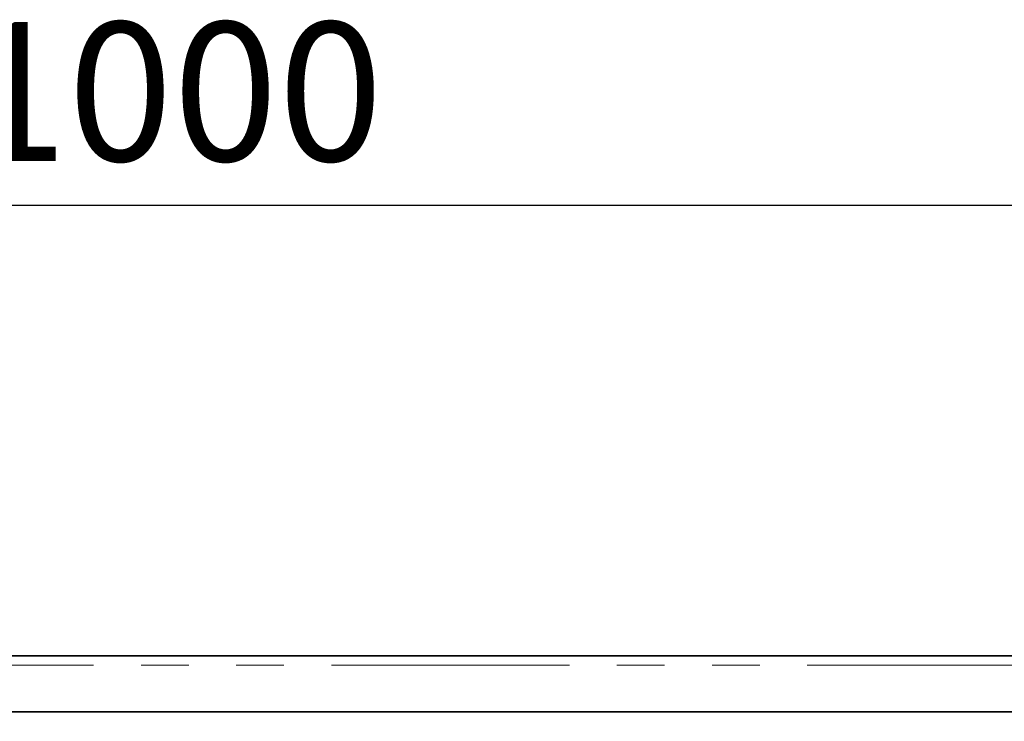
# Model space of a CAD drawing. Units: millimetres. Extents: x 32 to 1674, y -111 to 1164.
# Drawn here: x 661 to 766, y 993 to 1068 of the extents above; entities that cross this region are included whole.
import ezdxf

# ---------------------------------------------------------------- set-up
doc = ezdxf.new("R2010")
doc.units = ezdxf.units.MM
doc.header["$LTSCALE"] = 4
doc.linetypes.add('PHANTOM', pattern=[12.7, 6.35, -1.27, 1.27, -1.27, 1.27, -1.27])
doc.layers.add('FORMAT', color=7, linetype='Continuous')
doc.styles.add('SLDTEXTSTYLE1', font='GOST.TTF')
doc.styles.add('SLDTEXTSTYLE2', font='GOST.TTF')
doc.dimstyles.new('SLDDIMSTYLE1', dxfattribs={"dimtxt": 13.572298, "dimasz": 13.208, "dimexe": 0, "dimexo": 0.0625, "dimgap": 3.393075, "dimtad": 2, "dimdec": 1, "dimrnd": 1e-09, "dimzin": 12, "dimdsep": 46, "dimtxsty": 'SLDTEXTSTYLE1', "dimsah": 1, "dimcen": 0.09, "dimadec": 0, "dimazin": 3, "dimtfac": 1, "dimtdec": 1, "dimtofl": 0, "dimtmove": 0, "dimatfit": 3, "dimfxl": 1, "dimfrac": 2, "dimtolj": 1, "dimtzin": 12, "dimarcsym": 0})

# ---------------------------------------------------------------- blocks, each defined once
blk = doc.blocks.new('_D_3')
at = {"layer": 'FORMAT'}
for p, q in [((176.96, 993.18), (176.96, 1052.27)), ((1176.96, 993.18), (1176.96, 1052.27)), ((176.96, 1048.27), (1176.96, 1048.27))]:
    blk.add_line(p, q, dxfattribs=at)
for points in [[(176.96, 1048.27), (190.17, 1046.24), (190.17, 1050.3)], [(1176.96, 1048.27), (1163.75, 1050.3), (1163.75, 1046.24)]]:
    blk.add_solid(points, dxfattribs=at)
at = {"layer": 'FORMAT', "insert": (655, 1067.81), "char_height": 14.817, "attachment_point": 1, "style": 'SLDTEXTSTYLE2'}
blk.add_mtext('1000', dxfattribs=at)

msp = doc.modelspace()

# ---------------------------------------------------------------- linework, layer by layer
at = {"color": 7, "linetype": 'Continuous', "lineweight": 35}
for p, q in [((176.96, 1000.18), (1176.96, 1000.18)), ((1176.96, 994.18), (176.96, 994.18))]:
    msp.add_line(p, q, dxfattribs=at)
at = {"color": 8, "linetype": 'PHANTOM', "lineweight": 18}
msp.add_line((1176.96, 999.18), (176.96, 999.18), dxfattribs=at)

# ---------------------------------------------------------------- dimensions: what is measured, and where the dimension line sits
at = {"layer": 'FORMAT'}
dim = msp.add_linear_dim(base=(1176.96, 1048.27), p1=(176.96, 993.18), p2=(1176.96, 993.18), dimstyle='SLDDIMSTYLE1', dxfattribs=at)
dim.commit()
dim.dimension.update_dxf_attribs({"geometry": '_D_3', "text_midpoint": (670.9, 1048.27), "dimtype": 160})

doc.saveas('drawing.dxf')
